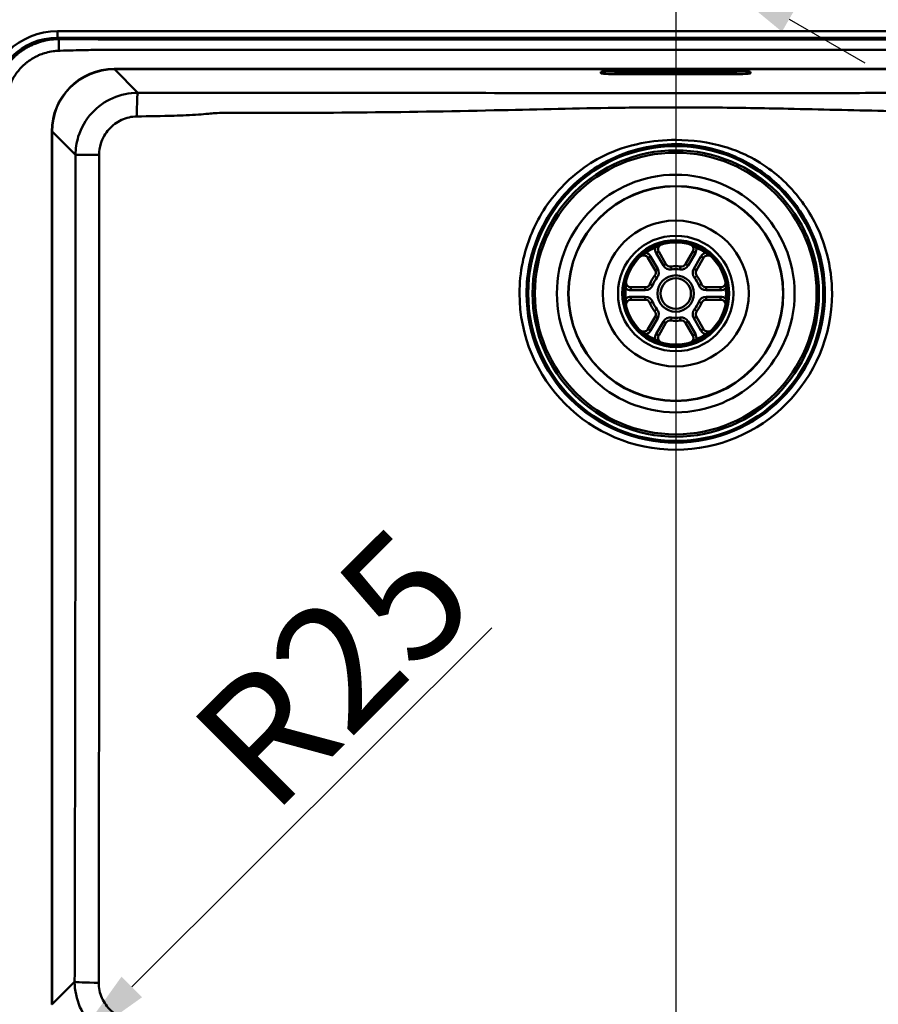
# Paper-space layout 'DT_5' of a CAD drawing. Units: millimetres. Extents: x 0 to 2100, y 0 to 2970.
# Drawn here: x 427 to 771, y 1519 to 1914 of the extents above; entities that cross this region are included whole.
import ezdxf

# ---------------------------------------------------------------- set-up
doc = ezdxf.new("R2010")
doc.units = ezdxf.units.MM
doc.header["$LTSCALE"] = 10
for name, color, linetype, lineweight in [('Center Mark(ISO)', 7, 'Continuous', 25), ('Centerline(ISO)', 7, 'Continuous', 25), ('Dimensions(ISO)', 7, 'Continuous', 25), ('Visible Edges(ISO)', 7, 'Continuous', 50), ('Visible Tangent Edges(ISO)', 7, 'Continuous', 50)]:
    doc.layers.add(name, color=color, linetype=linetype, lineweight=lineweight)
doc.styles.add('Text__5.0mm', font='arial.ttf', dxfattribs={"width": 0.9})
doc.dimstyles.new('KS-Marketing', dxfattribs={"dimscale": 10, "dimtxt": 5, "dimasz": 3.5, "dimexe": 3.175, "dimexo": 0, "dimgap": 0.8, "dimtad": 1, "dimdec": 1, "dimrnd": 1e-08, "dimtxsty": 'Text__5.0mm', "dimcen": 0.09, "dimdle": 10, "dimclrd": 7, "dimclre": 7, "dimclrt": 7, "dimadec": 0, "dimazin": 2, "dimtfac": 0.6, "dimtdec": 4, "dimtmove": 0, "dimatfit": 3, "dimfxl": 1, "dimtolj": 1, "dimlwd": 25, "dimlwe": 25, "dimarcsym": 0})

# ---------------------------------------------------------------- blocks, each defined once
blk = doc.blocks.new('*D8')
at = {"layer": 'Defpoints', "color": 0, "linetype": 'Continuous', "transparency": 16777216}
for p in [(464.97, 1518.99), (447.28, 1501.33)]:
    blk.add_point(p, dxfattribs=at)
at = {"layer": 'Dimensions(ISO)', "color": 7, "linetype": 'Continuous', "lineweight": 25, "transparency": 16777216}
blk.add_line((616.24, 1669.99), (472.05, 1526.06), dxfattribs=at)
at = {"layer": 'Dimensions(ISO)', "color": 7, "linetype": 'Continuous', "transparency": 16777216}
blk.add_solid([(467.93, 1530.19), (476.17, 1521.93), (447.28, 1501.33)], dxfattribs=at)
at = {"layer": 'Dimensions(ISO)', "color": 7, "linetype": 'Continuous', "lineweight": 25, "transparency": 16777216, "insert": (510.55, 1611.86), "char_height": 50, "attachment_point": 4, "rotation": 44.9485, "style": 'Text__5.0mm'}
blk.add_mtext('\\A1;R25', dxfattribs=at)
blk = doc.blocks.new('*D9')
at = {"layer": 'Defpoints', "color": 0, "linetype": 'Continuous', "transparency": 16777216}
for p in [(674.81, 1948.99), (705.13, 1931.49)]:
    blk.add_point(p, dxfattribs=at)
at = {"layer": 'Dimensions(ISO)', "color": 7, "linetype": 'Continuous', "lineweight": 25, "transparency": 16777216}
for p, q in [((644.5, 1966.49), (494.15, 2053.3)), ((705.13, 1931.49), (674.81, 1948.99)), ((735.44, 1913.99), (765.75, 1896.49))]:
    blk.add_line(p, q, dxfattribs=at)
at = {"layer": 'Dimensions(ISO)', "color": 7, "linetype": 'Continuous', "transparency": 16777216}
for points in [[(647.42, 1971.54), (641.59, 1961.43), (674.81, 1948.99)], [(738.35, 1919.04), (732.52, 1908.93), (705.13, 1931.49)]]:
    blk.add_solid(points, dxfattribs=at)
at = {"layer": 'Dimensions(ISO)', "color": 7, "linetype": 'Continuous', "lineweight": 25, "transparency": 16777216, "insert": (518.54, 2079.54), "char_height": 50, "attachment_point": 4, "rotation": 330, "style": 'Text__5.0mm'}
blk.add_mtext('\\A1;∅35', dxfattribs=at)
blk = doc.blocks.new('*D11')
at = {"layer": 'Defpoints', "color": 0, "linetype": 'Continuous', "transparency": 16777216}
for p in [(409.97, 1984.99), (357.19, 1940.24), (822.47, 1940.24)]:
    blk.add_point(p, dxfattribs=at)
at = {"layer": 'Dimensions(ISO)', "color": 7, "linetype": 'Continuous', "lineweight": 25, "transparency": 16777216}
for p, q in [((357.19, 2019.99), (357.19, 2054.99)), ((409.97, 1984.99), (325.44, 1984.99)), ((357.19, 1984.99), (357.19, 1940.24)), ((822.47, 1940.24), (325.44, 1940.24)), ((357.19, 1905.24), (357.19, 1870.24))]:
    blk.add_line(p, q, dxfattribs=at)
at = {"layer": 'Dimensions(ISO)', "color": 7, "linetype": 'Continuous', "transparency": 16777216}
for points in [[(351.36, 2019.99), (363.03, 2019.99), (357.19, 1984.99)], [(351.36, 1905.24), (363.03, 1905.24), (357.19, 1940.24)]]:
    blk.add_solid(points, dxfattribs=at)
at = {"layer": 'Dimensions(ISO)', "color": 7, "linetype": 'Continuous', "lineweight": 25, "transparency": 16777216, "insert": (319.15, 1903.22), "char_height": 50, "attachment_point": 4, "rotation": 90, "style": 'Text__5.0mm'}
blk.add_mtext('\\A1;44,8', dxfattribs=at)

psp = doc.layouts.new('DT_5')

# ---------------------------------------------------------------- linework, layer by layer
at = {"layer": 'Center Mark(ISO)', "linetype": 'Continuous'}
psp.add_line((689.97, 1983.961), (689.97, 1896.512), dxfattribs=at)
at = {"layer": 'Centerline(ISO)', "linetype": 'Continuous'}
psp.add_line((689.97, 1999.987), (689.97, 1449.987), dxfattribs=at)
at = {"layer": 'Visible Edges(ISO)'}
for p, q in [((464.97, 1893.993), (914.97, 1893.993)), ((659.97, 1892.263), (659.97, 1892.788)), ((666.97, 1893.154), (712.97, 1893.154)), ((666.97, 1892.898), (712.97, 1892.898)), ((712.97, 1891.897), (666.97, 1891.897)), ((719.97, 1892.788), (719.97, 1892.263)), ((439.97, 1518.993), (439.97, 1868.993)), ((686.037, 1815.805), (683.163, 1820.783)), ((696.777, 1820.783), (693.903, 1815.805)), ((678.833, 1818.283), (681.707, 1813.305)), ((698.233, 1813.305), (701.107, 1818.283)), ((677.774, 1806.493), (672.025, 1806.493)), ((707.914, 1806.493), (702.166, 1806.493)), ((672.025, 1801.493), (677.774, 1801.493)), ((702.166, 1801.493), (707.914, 1801.493)), ((681.707, 1794.681), (678.833, 1789.703)), ((683.163, 1787.203), (686.037, 1792.181)), ((693.903, 1792.181), (696.777, 1787.203)), ((701.107, 1789.703), (698.233, 1794.681))]:
    psp.add_line(p, q, dxfattribs=at)
psp.add_circle((689.97, 1803.993), 6.1, dxfattribs=at)
for centre, radius, start, end in [((464.97, 1868.993), 25, 90, 180), ((684.895, 1821.783), 2, 105.92196, 210), ((689.97, 1803.993), 20.5, 71.24496, 108.75504), ((695.045, 1821.783), 2, 330, 74.07804), ((689.97, 1803.993), 20.5, 131.24496, 168.75504), ((677.101, 1817.283), 2, 30, 134.07804), ((687.769, 1816.805), 2, 210, 279.74775), ((692.171, 1816.805), 2, 260.25225, 330), ((702.839, 1817.283), 2, 45.92196, 150), ((689.97, 1803.993), 20.5, 11.24496, 48.75504), ((679.975, 1812.305), 2, 320.25225, 30), ((689.97, 1803.993), 11, 80.25225, 99.74775), ((699.965, 1812.305), 2, 150, 219.74775), ((672.025, 1808.493), 2, 165.92196, 270), ((677.774, 1808.493), 2, 270, 339.74775), ((689.97, 1803.993), 11, 140.25225, 159.74775), ((689.97, 1803.993), 11, 20.25225, 39.74775), ((702.166, 1808.493), 2, 200.25225, 270), ((707.914, 1808.493), 2, 270, 14.07804), ((689.97, 1803.993), 20.5, 191.24496, 228.75504), ((672.025, 1799.493), 2, 90, 194.07804), ((677.774, 1799.493), 2, 20.25225, 90), ((689.97, 1803.993), 11, 200.25225, 219.74775), ((689.97, 1803.993), 11, 320.25225, 339.74775), ((702.166, 1799.493), 2, 90, 159.74775), ((689.97, 1803.993), 20.5, 311.24496, 348.75504), ((707.914, 1799.493), 2, 345.92196, 90), ((679.975, 1795.681), 2, 330, 39.74775), ((699.965, 1795.681), 2, 140.25225, 210), ((687.769, 1791.181), 2, 80.25225, 150), ((689.97, 1803.993), 11, 260.25225, 279.74775), ((692.171, 1791.181), 2, 30, 99.74775), ((677.101, 1790.703), 2, 225.92196, 330), ((702.839, 1790.703), 2, 210, 314.07804), ((684.895, 1786.203), 2, 150, 254.07804), ((689.97, 1803.993), 20.5, 251.24496, 288.75504), ((695.045, 1786.203), 2, 285.92196, 30)]:
    psp.add_arc(centre, radius, start, end, dxfattribs=at)
for centre, major_axis, start_param, end_param in [((666.97, 1892.788), (7, 0), 1.5707963, 3.1415927), ((666.97, 1892.263), (-7, 0), 0, 1.5707963), ((666.97, 1893.265), (7, 0), 3.8498656, 4.712389), ((712.97, 1892.788), (7, 0), 0, 1.5707963), ((712.97, 1893.265), (7, 0), 4.712389, 5.5749124), ((712.97, 1892.263), (-7, 0), 1.5707963, 3.1415927)]:
    psp.add_ellipse(centre, major_axis=major_axis, ratio=0.0524078, start_param=start_param, end_param=end_param, dxfattribs=at)
at = {"layer": 'Visible Tangent Edges(ISO)'}
for p, q in [((937.689, 1909.123), (442.251, 1909.123)), ((442.251, 1906.496), (442.251, 1909.123)), ((442.251, 1906.496), (937.689, 1906.496)), ((442.82, 1905.927), (442.251, 1906.496)), ((465.06, 1893.869), (465.06, 1893.993)), ((465.06, 1893.869), (914.88, 1893.869)), ((474.469, 1884.46), (465.06, 1893.869)), ((666.97, 1891.897), (666.97, 1892.898)), ((712.97, 1891.897), (712.97, 1892.898)), ((440.094, 1868.903), (439.97, 1868.903)), ((440.094, 1519.083), (440.094, 1868.903)), ((440.094, 1868.903), (449.482, 1859.515)), ((677.868, 1820.683), (678.139, 1820.31)), ((681.566, 1822.818), (681.754, 1822.397)), ((682.123, 1820.183), (683.163, 1820.783)), ((682.123, 1820.183), (684.998, 1815.205)), ((694.942, 1815.205), (697.816, 1820.183)), ((697.816, 1820.183), (696.777, 1820.783)), ((698.373, 1822.818), (698.185, 1822.397)), ((702.071, 1820.683), (701.801, 1820.31)), ((679.872, 1818.883), (678.833, 1818.283)), ((682.746, 1813.905), (679.872, 1818.883)), ((684.998, 1815.205), (686.037, 1815.805)), ((694.942, 1815.205), (693.903, 1815.805)), ((700.068, 1818.883), (697.194, 1813.905)), ((700.068, 1818.883), (701.107, 1818.283)), ((682.746, 1813.905), (681.707, 1813.305)), ((688.311, 1813.651), (688.107, 1814.834)), ((691.629, 1813.651), (691.832, 1814.834)), ((697.194, 1813.905), (698.233, 1813.305)), ((680.776, 1807.385), (679.65, 1807.801)), ((682.435, 1810.259), (681.512, 1811.026)), ((697.505, 1810.259), (698.427, 1811.026)), ((699.164, 1807.385), (700.29, 1807.801)), ((669.465, 1806.128), (669.923, 1806.08)), ((672.025, 1805.293), (672.025, 1806.493)), ((672.025, 1805.293), (677.774, 1805.293)), ((677.774, 1805.293), (677.774, 1806.493)), ((702.166, 1805.293), (702.166, 1806.493)), ((702.166, 1805.293), (707.914, 1805.293)), ((707.914, 1805.293), (707.914, 1806.493)), ((710.475, 1806.128), (710.016, 1806.08)), ((669.465, 1801.858), (669.923, 1801.906)), ((677.774, 1802.693), (672.025, 1802.693)), ((672.025, 1802.693), (672.025, 1801.493)), ((677.774, 1802.693), (677.774, 1801.493)), ((680.776, 1800.601), (679.65, 1800.185)), ((699.164, 1800.601), (700.29, 1800.185)), ((707.914, 1802.693), (702.166, 1802.693)), ((702.166, 1802.693), (702.166, 1801.493)), ((707.914, 1802.693), (707.914, 1801.493)), ((710.475, 1801.858), (710.016, 1801.906)), ((682.435, 1797.727), (681.512, 1796.959)), ((697.505, 1797.727), (698.427, 1796.959)), ((679.872, 1789.103), (682.746, 1794.081)), ((682.746, 1794.081), (681.707, 1794.681)), ((684.998, 1792.781), (682.123, 1787.803)), ((684.998, 1792.781), (686.037, 1792.181)), ((688.311, 1794.334), (688.107, 1793.152)), ((691.629, 1794.334), (691.832, 1793.152)), ((694.942, 1792.781), (693.903, 1792.181)), ((697.816, 1787.803), (694.942, 1792.781)), ((697.194, 1794.081), (698.233, 1794.681)), ((697.194, 1794.081), (700.068, 1789.103)), ((679.872, 1789.103), (678.833, 1789.703)), ((700.068, 1789.103), (701.107, 1789.703)), ((677.868, 1787.302), (678.139, 1787.676)), ((681.566, 1785.167), (681.754, 1785.589)), ((682.123, 1787.803), (683.163, 1787.203)), ((697.816, 1787.803), (696.777, 1787.203)), ((698.373, 1785.167), (698.185, 1785.589)), ((702.071, 1787.302), (701.801, 1787.676)), ((449.131, 1528.12), (440.094, 1519.083)), ((440.094, 1519.083), (439.97, 1519.083))]:
    psp.add_line(p, q, dxfattribs=at)
for radius in [59.548, 59.114, 57.386, 56.456, 47.63, 43.084, 42.973, 29.236, 23.139, 21.418, 20.939, 7.3]:
    psp.add_circle((689.97, 1803.993), radius, dxfattribs=at)
for centre, radius, start, end in [((689.97, 1803.993), 20.616, 114.05586, 125.94414), ((689.97, 1803.993), 20.155, 114.05586, 125.94414), ((677.101, 1817.283), 3.2, 30, 71.06185), ((684.895, 1821.783), 3.2, 168.93815, 210), ((695.045, 1821.783), 3.2, 330, 11.06185), ((689.97, 1803.993), 20.155, 54.05586, 65.94414), ((689.97, 1803.993), 20.616, 54.05586, 65.94414), ((702.839, 1817.283), 3.2, 108.93815, 150), ((679.975, 1812.305), 3.2, 320.25225, 30), ((687.769, 1816.805), 3.2, 210, 279.74775), ((689.97, 1803.993), 9.8, 80.25225, 99.74775), ((692.171, 1816.805), 3.2, 260.25225, 330), ((699.965, 1812.305), 3.2, 150, 219.74775), ((689.97, 1803.993), 9.8, 140.25225, 159.74775), ((689.97, 1803.993), 9.8, 20.25225, 39.74775), ((689.97, 1803.993), 62.603, 180, 0), ((689.97, 1803.993), 59.771, 180, 0), ((689.97, 1803.993), 20.616, 174.05586, 185.94414), ((689.97, 1803.993), 20.155, 174.05586, 185.94414), ((672.025, 1808.493), 3.2, 228.93815, 270), ((677.774, 1808.493), 3.2, 270, 339.74775), ((702.166, 1808.493), 3.2, 200.25225, 270), ((707.914, 1808.493), 3.2, 270, 311.06185), ((689.97, 1803.993), 20.155, 354.05586, 5.94414), ((689.97, 1803.993), 20.616, 354.05586, 5.94414), ((672.025, 1799.493), 3.2, 90, 131.06185), ((677.774, 1799.493), 3.2, 20.25225, 90), ((689.97, 1803.993), 9.8, 200.25225, 219.74775), ((689.97, 1803.993), 9.8, 320.25225, 339.74775), ((702.166, 1799.493), 3.2, 90, 159.74775), ((707.914, 1799.493), 3.2, 48.93815, 90), ((679.975, 1795.681), 3.2, 330, 39.74775), ((699.965, 1795.681), 3.2, 140.25225, 210), ((687.769, 1791.181), 3.2, 80.25225, 150), ((689.97, 1803.993), 9.8, 260.25225, 279.74775), ((692.171, 1791.181), 3.2, 30, 99.74775), ((677.101, 1790.703), 3.2, 288.93815, 330), ((702.839, 1790.703), 3.2, 210, 251.06185), ((689.97, 1803.993), 20.616, 234.05586, 245.94414), ((689.97, 1803.993), 20.155, 234.05586, 245.94414), ((684.895, 1786.203), 3.2, 150, 191.06185), ((695.045, 1786.203), 3.2, 348.93815, 30), ((689.97, 1803.993), 20.155, 294.05586, 305.94414), ((689.97, 1803.993), 20.616, 294.05586, 305.94414)]:
    psp.add_arc(centre, radius, start, end, dxfattribs=at)
for centre, major_axis, ratio, start_param, end_param in [((442.743, 1880.226), (-20.607, 20.607), 0.9831056, 5.5063061, 7.0238499), ((442.743, 1880.226), (-18.765, 18.765), 0.97976, 5.5063061, 7.0600645), ((465.135, 1868.828), (-17.736, 17.736), 0.9967202, 5.4991567, 7.0672139), ((474.469, 1874.473), (0.023, 10), 0.0434428, 0.0524094, 1.5211239), ((459.468, 1859.515), (-10, -0.005), 0.0088488, 4.7647023, 6.2308234), ((683.539, 1822.931), (-0.161, 0.473), 0.6196018, 0, 0.7697769), ((696.4, 1822.931), (0.161, 0.473), 0.6196018, 5.5134084, 6.2831853), ((676.784, 1819.031), (-0.33, 0.376), 0.6196018, 5.5134084, 6.2831853), ((703.155, 1819.031), (0.33, 0.376), 0.6196018, 0, 0.7697769), ((670.354, 1807.893), (-0.49, 0.098), 0.6196018, 0, 0.7697769), ((709.586, 1807.893), (0.49, 0.098), 0.6196018, 5.5134084, 6.2831853), ((670.354, 1800.093), (-0.49, -0.098), 0.6196018, 5.5134084, 6.2831853), ((709.586, 1800.093), (0.49, -0.098), 0.6196018, 0, 0.7697769), ((676.784, 1788.955), (-0.33, -0.376), 0.6196018, 0, 0.7697769), ((703.155, 1788.955), (0.33, -0.376), 0.6196018, 5.5134084, 6.2831853), ((683.539, 1785.055), (-0.161, -0.473), 0.6196018, 5.5134084, 6.2831853), ((696.4, 1785.055), (0.161, -0.473), 0.6196018, 0, 0.7697769), ((459.117, 1528.12), (-10, 0.021), 0.0402303, 0.0524023, 1.5372879)]:
    psp.add_ellipse(centre, major_axis=major_axis, ratio=ratio, start_param=start_param, end_param=end_param, dxfattribs=at)
for points, knots in [([(442.82, 1905.927), (441.869, 1905.927), (440.917, 1905.875), (438.817, 1905.645), (437.67, 1905.442), (435.562, 1904.919), (434.597, 1904.619), (433.109, 1904.058), (432.571, 1903.835), (431.511, 1903.351), (430.989, 1903.091), (429.992, 1902.551), (429.516, 1902.273), (428.706, 1901.764), (428.367, 1901.54), (427.748, 1901.109), (427.465, 1900.904), (426.972, 1900.529), (426.76, 1900.363), (426.391, 1900.064), (426.232, 1899.932), (425.955, 1899.696), (425.835, 1899.592), (425.625, 1899.407), (425.534, 1899.326), (425.375, 1899.181), (425.306, 1899.117), (425.184, 1899.004), (425.132, 1898.955), (425.039, 1898.867), (424.999, 1898.829), (424.928, 1898.761), (424.897, 1898.731), (424.843, 1898.679), (424.819, 1898.656), (424.778, 1898.616), (424.76, 1898.598), (424.728, 1898.567), (424.714, 1898.553), (424.689, 1898.529), (424.679, 1898.518), (424.66, 1898.5), (424.652, 1898.492), (424.637, 1898.477), (424.631, 1898.471), (424.62, 1898.46), (424.615, 1898.455), (424.607, 1898.447), (424.603, 1898.443), (424.596, 1898.437), (424.593, 1898.434), (424.588, 1898.429), (424.586, 1898.427), (424.582, 1898.423), (424.581, 1898.421), (424.578, 1898.418), (424.576, 1898.417), (424.574, 1898.414), (424.573, 1898.413), (424.571, 1898.412), (424.571, 1898.411), (424.569, 1898.41), (424.569, 1898.409), (424.568, 1898.408), (424.567, 1898.407), (424.566, 1898.407), (424.566, 1898.406), (424.565, 1898.406), (424.565, 1898.405), (424.565, 1898.405), (424.564, 1898.405), (424.564, 1898.405), (423.279, 1897.119), (422.131, 1895.696), (420.165, 1892.644), (419.347, 1891.015), (417.6, 1886.384), (417.042, 1883.256), (417.042, 1880.149)], [0.0536081, 0.0536081, 0.0536081, 0.0536081, 0.2883328, 0.2883328, 0.5732564, 0.5732564, 0.819375, 0.819375, 0.9610641, 0.9610641, 1.1027581, 1.1027581, 1.2364406, 1.2364406, 1.3347504, 1.3347504, 1.4194193, 1.4194193, 1.4847322, 1.4847322, 1.5346069, 1.5346069, 1.572972, 1.572972, 1.6024837, 1.6024837, 1.625185, 1.625185, 1.6426475, 1.6426475, 1.6560802, 1.6560802, 1.6664131, 1.6664131, 1.6743614, 1.6743614, 1.6804755, 1.6804755, 1.6851787, 1.6851787, 1.6887965, 1.6887965, 1.6915794, 1.6915794, 1.6937202, 1.6937202, 1.6953669, 1.6953669, 1.6966336, 1.6966336, 1.697608, 1.697608, 1.6983575, 1.6983575, 1.698934, 1.698934, 1.6993775, 1.6993775, 1.6997187, 1.6997187, 1.6999811, 1.6999811, 1.700183, 1.700183, 1.7003383, 1.7003383, 1.7004577, 1.7004577, 1.7005496, 1.7005496, 1.7006071, 1.7006071, 1.7006071, 2.1408185, 2.1408185, 2.581025, 2.581025, 3.347623, 3.347623, 3.347623, 3.347623]), ([(937.12, 1905.927), (933.512, 1905.913), (929.915, 1905.898), (923.656, 1905.88), (921.004, 1905.876), (915.417, 1905.871), (912.482, 1905.871), (904.86, 1905.871), (900.171, 1905.871), (889.036, 1905.871), (882.592, 1905.871), (868.891, 1905.871), (861.636, 1905.871), (847.531, 1905.871), (840.682, 1905.871), (823.353, 1905.871), (812.872, 1905.871), (788.773, 1905.871), (775.154, 1905.871), (743.827, 1905.871), (726.119, 1905.871), (685.393, 1905.871), (662.374, 1905.871), (609.939, 1905.871), (580.527, 1905.871), (542.591, 1905.871), (534.075, 1905.871), (511.865, 1905.871), (498.167, 1905.871), (479.769, 1905.871), (475.081, 1905.871), (467.459, 1905.871), (464.524, 1905.871), (458.937, 1905.876), (456.284, 1905.88), (450.203, 1905.897), (446.784, 1905.911), (443.177, 1905.925), (442.999, 1905.926), (442.82, 1905.927)], [137.1283465, 137.1283465, 137.1283465, 137.1283465, 138.2104048, 138.2104048, 139.0059823, 139.0059823, 139.8871267, 139.8871267, 141.2932444, 141.2932444, 143.2256811, 143.2256811, 145.4034709, 145.4034709, 147.4585888, 147.4585888, 150.6018409, 150.6018409, 154.6880687, 154.6880687, 160.0001649, 160.0001649, 166.9058899, 166.9058899, 175.7302308, 175.7302308, 178.2853069, 178.2853069, 182.3955334, 182.3955334, 183.8015011, 183.8015011, 184.6826757, 184.6826757, 185.4783729, 185.4783729, 186.5068243, 186.5068243, 186.5604324, 186.5604324, 186.5604324, 186.5604324]), ([(421.686, 1880.149), (421.76, 1882.706), (422.286, 1885.245), (423.775, 1888.983), (424.457, 1890.292), (426.07, 1892.746), (427.002, 1893.89), (428.04, 1894.929), (428.04, 1894.929), (428.04, 1894.929), (428.041, 1894.929), (428.041, 1894.93), (428.041, 1894.93), (428.042, 1894.93), (428.042, 1894.931), (428.043, 1894.931), (428.044, 1894.932), (428.044, 1894.933), (428.045, 1894.934), (428.046, 1894.935), (428.047, 1894.936), (428.048, 1894.937), (428.05, 1894.939), (428.051, 1894.94), (428.053, 1894.942), (428.055, 1894.943), (428.058, 1894.947), (428.06, 1894.948), (428.064, 1894.952), (428.066, 1894.955), (428.071, 1894.96), (428.074, 1894.963), (428.081, 1894.97), (428.085, 1894.974), (428.094, 1894.983), (428.099, 1894.988), (428.111, 1894.999), (428.117, 1895.006), (428.133, 1895.021), (428.141, 1895.029), (428.161, 1895.049), (428.172, 1895.06), (428.198, 1895.085), (428.212, 1895.099), (428.246, 1895.132), (428.265, 1895.15), (428.309, 1895.193), (428.334, 1895.217), (428.391, 1895.272), (428.423, 1895.303), (428.498, 1895.374), (428.541, 1895.413), (428.639, 1895.505), (428.694, 1895.556), (428.823, 1895.674), (428.896, 1895.739), (429.065, 1895.89), (429.162, 1895.974), (429.385, 1896.165), (429.513, 1896.272), (429.81, 1896.515), (429.981, 1896.651), (430.378, 1896.955), (430.605, 1897.123), (431.103, 1897.476), (431.375, 1897.659), (432.026, 1898.077), (432.409, 1898.306), (433.211, 1898.754), (433.632, 1898.971), (434.485, 1899.376), (434.918, 1899.565), (436.119, 1900.043), (436.899, 1900.304), (438.609, 1900.77), (439.542, 1900.96), (441.257, 1901.195), (442.037, 1901.26), (442.82, 1901.283)], [-3.347623, -3.347623, -3.347623, -3.347623, -2.581025, -2.581025, -2.1408185, -2.1408185, -1.7006071, -1.7006071, -1.7006071, -1.7005496, -1.7005496, -1.7004577, -1.7004577, -1.7003383, -1.7003383, -1.700183, -1.700183, -1.6999811, -1.6999811, -1.6997187, -1.6997187, -1.6993775, -1.6993775, -1.698934, -1.698934, -1.6983575, -1.6983575, -1.697608, -1.697608, -1.6966336, -1.6966336, -1.6953669, -1.6953669, -1.6937202, -1.6937202, -1.6915794, -1.6915794, -1.6887965, -1.6887965, -1.6851787, -1.6851787, -1.6804755, -1.6804755, -1.6743614, -1.6743614, -1.6664131, -1.6664131, -1.6560802, -1.6560802, -1.6426475, -1.6426475, -1.625185, -1.625185, -1.6024837, -1.6024837, -1.572972, -1.572972, -1.5346069, -1.5346069, -1.4847322, -1.4847322, -1.4194193, -1.4194193, -1.3347504, -1.3347504, -1.2364406, -1.2364406, -1.1027581, -1.1027581, -0.9610641, -0.9610641, -0.819375, -0.819375, -0.5732564, -0.5732564, -0.2883328, -0.2883328, -0.0536081, -0.0536081, -0.0536081, -0.0536081]), ([(442.82, 1901.283), (442.999, 1901.288), (443.177, 1901.294), (446.784, 1901.4), (450.203, 1901.507), (456.284, 1901.638), (458.937, 1901.675), (464.524, 1901.71), (467.459, 1901.707), (475.081, 1901.707), (479.769, 1901.707), (498.167, 1901.707), (511.865, 1901.707), (534.075, 1901.707), (542.591, 1901.707), (580.527, 1901.707), (609.939, 1901.707), (662.374, 1901.707), (685.393, 1901.707), (726.119, 1901.707), (743.827, 1901.707), (775.154, 1901.707), (788.773, 1901.707), (812.872, 1901.707), (823.353, 1901.707), (840.682, 1901.707), (847.531, 1901.707), (861.636, 1901.707), (868.891, 1901.707), (882.592, 1901.707), (889.036, 1901.707), (900.171, 1901.707), (904.86, 1901.707), (912.482, 1901.707), (915.417, 1901.71), (921.004, 1901.675), (923.656, 1901.638), (929.915, 1901.503), (933.512, 1901.389), (937.12, 1901.283)], [-186.5604324, -186.5604324, -186.5604324, -186.5604324, -186.5068243, -186.5068243, -185.4783729, -185.4783729, -184.6826757, -184.6826757, -183.8015011, -183.8015011, -182.3955334, -182.3955334, -178.2853069, -178.2853069, -175.7302308, -175.7302308, -166.9058899, -166.9058899, -160.0001649, -160.0001649, -154.6880687, -154.6880687, -150.6018409, -150.6018409, -147.4585888, -147.4585888, -145.4034709, -145.4034709, -143.2256811, -143.2256811, -141.2932444, -141.2932444, -139.8871267, -139.8871267, -139.0059823, -139.0059823, -138.2104048, -138.2104048, -137.1283465, -137.1283465, -137.1283465, -137.1283465]), ([(474.469, 1884.46), (471.021, 1884.461), (467.57, 1883.739), (461.241, 1880.96), (458.366, 1878.902), (453.555, 1873.646), (451.688, 1870.391), (449.863, 1864.507), (449.484, 1862.011), (449.482, 1859.515)], [-2.3548496, -2.3548496, -2.3548496, -2.3548496, -1.7324376, -1.7324376, -1.1093451, -1.1093451, -0.4497799, -0.4497799, 0, 0, 0, 0]), ([(905.471, 1884.46), (901.225, 1884.45), (896.979, 1884.441), (889.216, 1884.426), (885.699, 1884.421), (880.928, 1884.415), (879.675, 1884.414), (876.912, 1884.412), (875.401, 1884.412), (872.958, 1884.412), (872.026, 1884.412), (861.098, 1884.413), (851.102, 1884.412), (831.11, 1884.408), (821.114, 1884.404), (798.451, 1884.393), (785.783, 1884.384), (760.36, 1884.362), (747.604, 1884.349), (729.83, 1884.334), (724.813, 1884.33), (709.854, 1884.322), (699.912, 1884.319), (680.969, 1884.319), (671.968, 1884.321), (647.754, 1884.334), (632.541, 1884.35), (599.223, 1884.38), (581.116, 1884.394), (544.955, 1884.41), (526.9, 1884.413), (507.702, 1884.412), (506.559, 1884.412), (504.54, 1884.412), (503.665, 1884.412), (501.512, 1884.413), (500.234, 1884.414), (495.746, 1884.418), (492.537, 1884.423), (484.374, 1884.438), (479.421, 1884.448), (474.469, 1884.46)], [-43.1057052, -43.1057052, -43.1057052, -43.1057052, -41.8308343, -41.8308343, -40.7751726, -40.7751726, -40.3993064, -40.3993064, -39.9461011, -39.9461011, -39.6664576, -39.6664576, -36.6676414, -36.6676414, -33.6688202, -33.6688202, -29.8683183, -29.8683183, -26.0408254, -26.0408254, -24.5354799, -24.5354799, -21.5528526, -21.5528526, -18.8526291, -18.8526291, -14.2880564, -14.2880564, -8.8556054, -8.8556054, -3.4392477, -3.4392477, -3.0961973, -3.0961973, -2.8336336, -2.8336336, -2.4502568, -2.4502568, -1.4870685, -1.4870685, 0, 0, 0, 0]), ([(458.945, 1859.603), (458.946, 1861.115), (459.174, 1862.63), (460.274, 1866.208), (461.4, 1868.195), (464.305, 1871.43), (466.042, 1872.711), (469.868, 1874.47), (471.955, 1874.948), (474.036, 1874.971)], [0, 0, 0, 0, 0.4497799, 0.4497799, 1.1093451, 1.1093451, 1.7324376, 1.7324376, 2.3548496, 2.3548496, 2.3548496, 2.3548496]), ([(474.036, 1874.971), (479.009, 1875.026), (483.989, 1875.098), (492.236, 1875.353), (495.489, 1875.489), (500.08, 1875.826), (501.394, 1875.943), (503.607, 1876.141), (504.506, 1876.22), (506.564, 1876.354), (507.718, 1876.391), (526.878, 1876.346), (544.905, 1876.395), (581.003, 1876.722), (599.069, 1877.021), (632.369, 1877.756), (647.608, 1878.15), (671.907, 1878.52), (680.945, 1878.596), (699.939, 1878.596), (709.923, 1878.502), (724.932, 1878.254), (729.964, 1878.155), (747.775, 1877.774), (760.53, 1877.455), (785.923, 1876.943), (798.565, 1876.747), (821.188, 1876.51), (831.167, 1876.443), (851.125, 1876.37), (861.104, 1876.365), (872.011, 1876.39), (872.949, 1876.367), (875.431, 1876.234), (876.988, 1876.08), (879.827, 1875.83), (881.111, 1875.729), (885.981, 1875.408), (889.539, 1875.285), (897.371, 1875.08), (901.64, 1875.018), (905.904, 1874.971)], [0, 0, 0, 0, 1.4870685, 1.4870685, 2.4502568, 2.4502568, 2.8336336, 2.8336336, 3.0961973, 3.0961973, 3.4392477, 3.4392477, 8.8556054, 8.8556054, 14.2880564, 14.2880564, 18.8526291, 18.8526291, 21.5528526, 21.5528526, 24.5354799, 24.5354799, 26.0408254, 26.0408254, 29.8683183, 29.8683183, 33.6688202, 33.6688202, 36.6676414, 36.6676414, 39.6664576, 39.6664576, 39.9461011, 39.9461011, 40.3993064, 40.3993064, 40.7751726, 40.7751726, 41.8308343, 41.8308343, 43.1057052, 43.1057052, 43.1057052, 43.1057052]), ([(752.573, 1803.993), (752.573, 1809.354), (751.88, 1814.715), (748.653, 1826.976), (745.533, 1833.719), (737.485, 1845.216), (732.725, 1850.088), (724.303, 1856.215), (721.1, 1858.114), (715.097, 1860.931), (712.352, 1861.969), (703.211, 1864.686), (696.583, 1865.551), (685.302, 1865.551), (680.629, 1865.113), (670.925, 1863.179), (665.918, 1861.533), (657.548, 1857.412), (654.07, 1855.214), (644.631, 1847.789), (639.38, 1841.649), (632.258, 1829.09), (629.946, 1822.921), (627.794, 1812.419), (627.367, 1808.206), (627.367, 1803.993)], [0, 0, 0, 0, 1.6123521, 1.6123521, 3.8136075, 3.8136075, 5.838113, 5.838113, 6.9601179, 6.9601179, 7.8500551, 7.8500551, 9.861992, 9.861992, 11.282047, 11.282047, 12.8735468, 12.8735468, 14.1114405, 14.1114405, 16.4993217, 16.4993217, 18.4569984, 18.4569984, 19.7240348, 19.7240348, 19.7240348, 19.7240348]), ([(630.198, 1803.993), (630.198, 1808.015), (630.606, 1812.038), (632.659, 1822.068), (634.861, 1827.959), (641.64, 1839.974), (646.634, 1845.858), (655.604, 1853.071), (658.909, 1855.232), (666.871, 1859.387), (671.645, 1861.157), (680.954, 1863.321), (685.461, 1863.841), (696.357, 1863.841), (702.74, 1862.792), (711.475, 1859.873), (714.091, 1858.788), (719.803, 1855.932), (722.847, 1854.056), (730.851, 1848.078), (735.376, 1843.398), (743.032, 1832.383), (746.004, 1825.94), (749.08, 1814.23), (749.741, 1809.112), (749.741, 1803.993)], [-19.7240348, -19.7240348, -19.7240348, -19.7240348, -18.4569984, -18.4569984, -16.4993217, -16.4993217, -14.1114405, -14.1114405, -12.8735468, -12.8735468, -11.282047, -11.282047, -9.861992, -9.861992, -7.8500551, -7.8500551, -6.9601179, -6.9601179, -5.838113, -5.838113, -3.8136075, -3.8136075, -1.6123521, -1.6123521, 0, 0, 0, 0]), ([(449.482, 1859.515), (449.486, 1850.262), (449.486, 1841.008), (449.485, 1822.5), (449.486, 1813.247), (449.486, 1803.993)], [-5.5522375, -5.5522375, -5.5522375, -5.5522375, -2.7761187, -2.7761187, 0, 0, 0, 0]), ([(458.949, 1803.993), (458.949, 1813.268), (458.947, 1822.495), (458.943, 1841.006), (458.94, 1850.271), (458.945, 1859.603)], [0, 0, 0, 0, 2.7761187, 2.7761187, 5.5522375, 5.5522375, 5.5522375, 5.5522375]), ([(683.379, 1823.404), (683.206, 1823.346), (683.029, 1823.296), (682.548, 1823.166), (682.226, 1823.078), (681.789, 1822.914), (681.677, 1822.868), (681.566, 1822.818)], [0, 0, 0, 0, 0.06798291, 0.06798291, 0.17090274, 0.17090274, 0.20639328, 0.20639328, 0.20639328, 0.20639328]), ([(683.22, 1823.202), (683.391, 1823.303), (683.569, 1823.401), (683.946, 1823.574), (684.144, 1823.649), (684.346, 1823.706)], [0, 0, 0, 0, 0.06782791, 0.06782791, 0.13565582, 0.13565582, 0.13565582, 0.13565582]), ([(695.594, 1823.706), (695.796, 1823.649), (695.994, 1823.574), (696.371, 1823.401), (696.549, 1823.303), (696.72, 1823.202)], [-0.00058738, -0.00058738, -0.00058738, -0.00058738, 0.06724053, 0.06724053, 0.13506844, 0.13506844, 0.13506844, 0.13506844]), ([(698.373, 1822.818), (698.165, 1822.912), (697.951, 1822.992), (697.408, 1823.168), (697.093, 1823.243), (696.726, 1823.351), (696.643, 1823.377), (696.561, 1823.404)], [-0.20641002, -0.20641002, -0.20641002, -0.20641002, -0.13945387, -0.13945387, -0.03232403, -0.03232403, 0, 0, 0, 0]), ([(675.709, 1818.72), (675.861, 1818.867), (676.024, 1819.001), (676.362, 1819.24), (676.536, 1819.346), (676.71, 1819.443)], [-0.00058738, -0.00058738, -0.00058738, -0.00058738, 0.06724053, 0.06724053, 0.13506844, 0.13506844, 0.13506844, 0.13506844]), ([(677.868, 1820.683), (677.683, 1820.549), (677.507, 1820.404), (677.083, 1820.022), (676.861, 1819.786), (676.584, 1819.523), (676.52, 1819.464), (676.455, 1819.407)], [-0.20641002, -0.20641002, -0.20641002, -0.20641002, -0.13945387, -0.13945387, -0.03232403, -0.03232403, 0, 0, 0, 0]), ([(676.71, 1819.443), (676.792, 1819.489), (676.87, 1819.534), (677.196, 1819.729), (677.42, 1819.889), (677.817, 1820.139), (677.976, 1820.23), (678.139, 1820.31)], [0, 0, 0, 0, 0.03232403, 0.03232403, 0.13945387, 0.13945387, 0.20641002, 0.20641002, 0.20641002, 0.20641002]), ([(681.754, 1822.397), (681.834, 1822.451), (681.917, 1822.502), (682.241, 1822.692), (682.49, 1822.808), (682.892, 1823.013), (683.049, 1823.1), (683.22, 1823.202)], [-0.20639328, -0.20639328, -0.20639328, -0.20639328, -0.17090274, -0.17090274, -0.06798291, -0.06798291, 0, 0, 0, 0]), ([(696.72, 1823.202), (696.801, 1823.153), (696.879, 1823.108), (697.21, 1822.924), (697.461, 1822.81), (697.876, 1822.591), (698.034, 1822.498), (698.185, 1822.397)], [0, 0, 0, 0, 0.03232403, 0.03232403, 0.13945387, 0.13945387, 0.20641002, 0.20641002, 0.20641002, 0.20641002]), ([(701.801, 1820.31), (701.885, 1820.269), (701.968, 1820.224), (702.294, 1820.039), (702.519, 1819.882), (702.899, 1819.635), (703.054, 1819.541), (703.23, 1819.443)], [-0.20639036, -0.20639036, -0.20639036, -0.20639036, -0.17177604, -0.17177604, -0.06876925, -0.06876925, 0, 0, 0, 0]), ([(703.485, 1819.407), (703.346, 1819.528), (703.214, 1819.658), (702.858, 1820.012), (702.62, 1820.248), (702.26, 1820.542), (702.167, 1820.614), (702.071, 1820.683)], [0, 0, 0, 0, 0.06876925, 0.06876925, 0.17177604, 0.17177604, 0.20639036, 0.20639036, 0.20639036, 0.20639036]), ([(703.23, 1819.443), (703.404, 1819.346), (703.577, 1819.24), (703.915, 1819.001), (704.079, 1818.867), (704.23, 1818.72)], [0, 0, 0, 0, 0.06782791, 0.06782791, 0.13565582, 0.13565582, 0.13565582, 0.13565582]), ([(669.863, 1807.991), (669.828, 1807.812), (669.782, 1807.634), (669.655, 1807.152), (669.569, 1806.829), (669.493, 1806.368), (669.477, 1806.248), (669.465, 1806.128)], [0, 0, 0, 0, 0.06801316, 0.06801316, 0.17093628, 0.17093628, 0.20639317, 0.20639317, 0.20639317, 0.20639317]), ([(669.923, 1806.08), (669.917, 1806.176), (669.914, 1806.273), (669.911, 1806.649), (669.935, 1806.922), (669.959, 1807.373), (669.962, 1807.552), (669.96, 1807.752)], [-0.20639317, -0.20639317, -0.20639317, -0.20639317, -0.17093628, -0.17093628, -0.06801316, -0.06801316, 0, 0, 0, 0]), ([(669.96, 1807.752), (669.957, 1807.95), (669.962, 1808.154), (670, 1808.566), (670.034, 1808.775), (670.086, 1808.979)], [0, 0, 0, 0, 0.06782791, 0.06782791, 0.13565582, 0.13565582, 0.13565582, 0.13565582]), ([(709.854, 1808.979), (709.905, 1808.775), (709.94, 1808.566), (709.978, 1808.154), (709.983, 1807.95), (709.98, 1807.752)], [-0.00058738, -0.00058738, -0.00058738, -0.00058738, 0.06724053, 0.06724053, 0.13506844, 0.13506844, 0.13506844, 0.13506844]), ([(709.98, 1807.752), (709.979, 1807.657), (709.978, 1807.567), (709.985, 1807.188), (710.011, 1806.914), (710.029, 1806.445), (710.028, 1806.262), (710.016, 1806.08)], [0, 0, 0, 0, 0.03232403, 0.03232403, 0.13945387, 0.13945387, 0.20641002, 0.20641002, 0.20641002, 0.20641002]), ([(710.475, 1806.128), (710.451, 1806.355), (710.414, 1806.581), (710.295, 1807.139), (710.202, 1807.449), (710.112, 1807.821), (710.093, 1807.906), (710.076, 1807.991)], [-0.20641002, -0.20641002, -0.20641002, -0.20641002, -0.13945387, -0.13945387, -0.03232403, -0.03232403, 0, 0, 0, 0]), ([(449.486, 1803.993), (449.486, 1778.396), (449.474, 1752.798), (449.429, 1701.093), (449.396, 1674.985), (449.294, 1608.619), (449.216, 1568.366), (449.131, 1528.12)], [-27.5975839, -27.5975839, -27.5975839, -27.5975839, -19.9183515, -19.9183515, -12.0838371, -12.0838371, 0, 0, 0, 0]), ([(458.781, 1527.718), (458.837, 1567.989), (458.881, 1608.275), (458.925, 1674.727), (458.935, 1700.877), (458.947, 1752.682), (458.949, 1778.337), (458.949, 1803.993)], [0, 0, 0, 0, 12.0838371, 12.0838371, 19.9183515, 19.9183515, 27.5975839, 27.5975839, 27.5975839, 27.5975839]), ([(669.465, 1801.858), (669.488, 1801.631), (669.526, 1801.405), (669.645, 1800.847), (669.738, 1800.537), (669.828, 1800.165), (669.846, 1800.08), (669.863, 1799.995)], [-0.20641002, -0.20641002, -0.20641002, -0.20641002, -0.13945387, -0.13945387, -0.03232403, -0.03232403, 0, 0, 0, 0]), ([(669.96, 1800.234), (669.961, 1800.329), (669.961, 1800.419), (669.955, 1800.798), (669.928, 1801.072), (669.911, 1801.541), (669.911, 1801.724), (669.923, 1801.906)], [0, 0, 0, 0, 0.03232403, 0.03232403, 0.13945387, 0.13945387, 0.20641002, 0.20641002, 0.20641002, 0.20641002]), ([(670.086, 1799.006), (670.034, 1799.211), (670, 1799.42), (669.962, 1799.832), (669.957, 1800.036), (669.96, 1800.234)], [-0.00058738, -0.00058738, -0.00058738, -0.00058738, 0.06724053, 0.06724053, 0.13506844, 0.13506844, 0.13506844, 0.13506844]), ([(709.98, 1800.234), (709.983, 1800.036), (709.978, 1799.832), (709.94, 1799.42), (709.905, 1799.211), (709.854, 1799.006)], [0, 0, 0, 0, 0.06782791, 0.06782791, 0.13565582, 0.13565582, 0.13565582, 0.13565582]), ([(710.016, 1801.906), (710.023, 1801.81), (710.026, 1801.713), (710.028, 1801.336), (710.004, 1801.064), (709.981, 1800.613), (709.977, 1800.434), (709.98, 1800.234)], [-0.20639317, -0.20639317, -0.20639317, -0.20639317, -0.17093628, -0.17093628, -0.06801316, -0.06801316, 0, 0, 0, 0]), ([(710.076, 1799.995), (710.112, 1800.174), (710.157, 1800.352), (710.285, 1800.834), (710.37, 1801.157), (710.446, 1801.618), (710.463, 1801.738), (710.475, 1801.858)], [0, 0, 0, 0, 0.06801316, 0.06801316, 0.17093628, 0.17093628, 0.20639317, 0.20639317, 0.20639317, 0.20639317]), ([(676.71, 1788.543), (676.536, 1788.64), (676.362, 1788.746), (676.024, 1788.985), (675.861, 1789.119), (675.709, 1789.266)], [0, 0, 0, 0, 0.06782791, 0.06782791, 0.13565582, 0.13565582, 0.13565582, 0.13565582]), ([(676.455, 1788.579), (676.593, 1788.457), (676.726, 1788.328), (677.082, 1787.974), (677.32, 1787.738), (677.679, 1787.444), (677.773, 1787.372), (677.868, 1787.302)], [0, 0, 0, 0, 0.06876919, 0.06876919, 0.17177596, 0.17177596, 0.20639036, 0.20639036, 0.20639036, 0.20639036]), ([(678.139, 1787.676), (678.055, 1787.717), (677.971, 1787.762), (677.646, 1787.947), (677.421, 1788.104), (677.041, 1788.351), (676.886, 1788.445), (676.71, 1788.543)], [-0.20639036, -0.20639036, -0.20639036, -0.20639036, -0.17177596, -0.17177596, -0.06876919, -0.06876919, 0, 0, 0, 0]), ([(703.23, 1788.543), (703.147, 1788.497), (703.069, 1788.452), (702.744, 1788.257), (702.52, 1788.097), (702.123, 1787.847), (701.964, 1787.756), (701.801, 1787.676)], [0, 0, 0, 0, 0.03232403, 0.03232403, 0.13945387, 0.13945387, 0.20641002, 0.20641002, 0.20641002, 0.20641002]), ([(702.071, 1787.302), (702.256, 1787.436), (702.433, 1787.582), (702.857, 1787.964), (703.079, 1788.199), (703.356, 1788.463), (703.42, 1788.522), (703.485, 1788.579)], [-0.20641002, -0.20641002, -0.20641002, -0.20641002, -0.13945387, -0.13945387, -0.03232403, -0.03232403, 0, 0, 0, 0]), ([(704.23, 1789.266), (704.079, 1789.119), (703.915, 1788.985), (703.577, 1788.746), (703.404, 1788.64), (703.23, 1788.543)], [-0.00058738, -0.00058738, -0.00058738, -0.00058738, 0.06724053, 0.06724053, 0.13506844, 0.13506844, 0.13506844, 0.13506844]), ([(681.566, 1785.167), (681.775, 1785.074), (681.989, 1784.994), (682.532, 1784.818), (682.847, 1784.743), (683.214, 1784.635), (683.297, 1784.609), (683.379, 1784.581)], [-0.20641002, -0.20641002, -0.20641002, -0.20641002, -0.13945387, -0.13945387, -0.03232403, -0.03232403, 0, 0, 0, 0]), ([(683.22, 1784.784), (683.138, 1784.833), (683.061, 1784.878), (682.729, 1785.062), (682.479, 1785.176), (682.064, 1785.395), (681.905, 1785.487), (681.754, 1785.589)], [0, 0, 0, 0, 0.03232403, 0.03232403, 0.13945387, 0.13945387, 0.20641002, 0.20641002, 0.20641002, 0.20641002]), ([(684.346, 1784.279), (684.144, 1784.337), (683.946, 1784.412), (683.569, 1784.585), (683.391, 1784.682), (683.22, 1784.784)], [-0.00058738, -0.00058738, -0.00058738, -0.00058738, 0.06724053, 0.06724053, 0.13506844, 0.13506844, 0.13506844, 0.13506844]), ([(696.72, 1784.784), (696.549, 1784.682), (696.371, 1784.585), (695.994, 1784.412), (695.796, 1784.337), (695.594, 1784.279)], [0, 0, 0, 0, 0.06782791, 0.06782791, 0.13565582, 0.13565582, 0.13565582, 0.13565582]), ([(696.561, 1784.581), (696.734, 1784.64), (696.91, 1784.69), (697.391, 1784.82), (697.714, 1784.908), (698.151, 1785.072), (698.263, 1785.118), (698.373, 1785.167)], [0, 0, 0, 0, 0.06798291, 0.06798291, 0.17090274, 0.17090274, 0.20639328, 0.20639328, 0.20639328, 0.20639328]), ([(698.185, 1785.589), (698.105, 1785.535), (698.023, 1785.484), (697.698, 1785.294), (697.45, 1785.178), (697.048, 1784.973), (696.891, 1784.886), (696.72, 1784.784)], [-0.20639328, -0.20639328, -0.20639328, -0.20639328, -0.17090274, -0.17090274, -0.06798291, -0.06798291, 0, 0, 0, 0]), ([(449.131, 1528.12), (449.13, 1524.65), (449.861, 1521.178), (452.662, 1514.848), (454.719, 1511.988), (459.965, 1507.203), (463.209, 1505.347), (469.086, 1503.525), (471.589, 1503.147), (474.09, 1503.147)], [0, 0, 0, 0, 0.6262103, 0.6262103, 1.2470584, 1.2470584, 1.9041476, 1.9041476, 2.3553519, 2.3553519, 2.3553519, 2.3553519]), ([(473.778, 1512.713), (472.273, 1512.712), (470.768, 1512.938), (467.234, 1514.029), (465.283, 1515.144), (462.131, 1518.018), (460.896, 1519.737), (459.215, 1523.543), (458.778, 1525.631), (458.781, 1527.718)], [-2.3553519, -2.3553519, -2.3553519, -2.3553519, -1.9041476, -1.9041476, -1.2470584, -1.2470584, -0.6262103, -0.6262103, 0, 0, 0, 0])]:
    psp.add_open_spline(points, degree=3, knots=knots, dxfattribs=at)
psp.add_rational_spline([(442.82, 1901.283), (442.748, 1903.75), (442.748, 1905.605), (442.82, 1905.927)], [1, 0.834345487463, 0.834345487463, 1], degree=3, dxfattribs=at)

# ---------------------------------------------------------------- dimensions: what is measured, and where the dimension line sits
at = {"layer": 'Dimensions(ISO)', "color": 7, "linetype": 'Continuous', "lineweight": 25}
dim = psp.add_diameter_dim_2p(p1=(705.125, 1931.487), p2=(674.814, 1948.987), dimstyle='KS-Marketing', override={"dimgap": 0.8, "dimdec": 1, "dimlfac": 1, "dimtol": 0, "dimlim": 0, "dimtp": 0, "dimtm": 0, "dimtdec": 4, "dimatfit": 2}, dxfattribs=at)
dim.commit()
dim.dimension.update_dxf_attribs({"geometry": '*D9', "text_midpoint": (550.333, 2020.856), "dimtype": 163})
dim = psp.add_linear_dim(base=(357.192848622, 1940.236645361), p1=(409.969841256, 1984.986645361), p2=(822.469841256, 1940.236645361), angle=90, dimstyle='KS-Marketing', override={"dimgap": 0.8, "dimdec": 1, "dimtol": 0, "dimlim": 0, "dimtp": 0, "dimtm": 0, "dimtdec": 4, "dimtofl": 1, "dimatfit": 1}, dxfattribs=at)
dim.commit()
dim.dimension.update_dxf_attribs({"geometry": '*D11', "text_midpoint": (357.192848622, 1962.611645361), "dimtype": 160})
dim = psp.add_radius_dim(center=(464.97, 1518.993), mpoint=(447.276, 1501.331), dimstyle='KS-Marketing', override={"dimgap": 0.8, "dimdec": 1, "dimlfac": 1, "dimcen": 0, "dimtol": 0, "dimlim": 0, "dimtp": 0, "dimtm": 0, "dimtdec": 4, "dimtofl": 0}, dxfattribs=at)
dim.commit()
dim.dimension.update_dxf_attribs({"geometry": '*D8', "text_midpoint": (572.405, 1626.235), "dimtype": 164})

doc.saveas('drawing.dxf')
